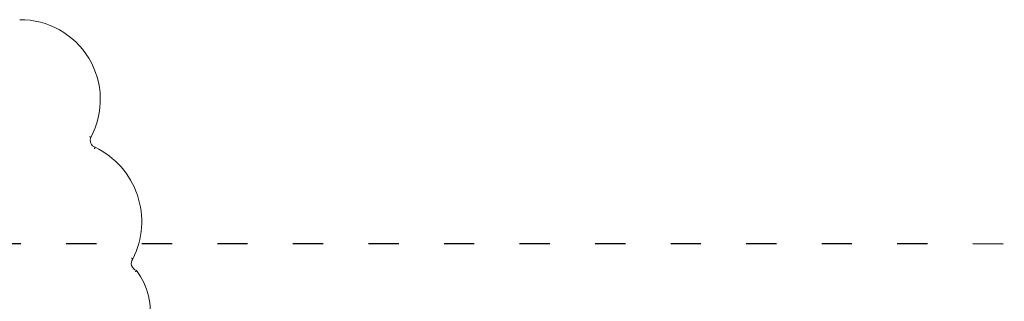
# Model space of a CAD drawing. Units: millimetres. Extents: x 172 to 17972, y 165 to 27256.
# Drawn here: x 9850 to 11805, y 15396 to 15955 of the extents above; entities that cross this region are included whole.
import ezdxf

# ---------------------------------------------------------------- set-up
doc = ezdxf.new("R2010")
doc.units = ezdxf.units.MM
doc.linetypes.add('ACAD_ISO03W100', pattern=[30, 12, -18])
doc.layers.add('strefa bezpieczeństwa', color=6, linetype='ACAD_ISO03W100')
doc.layers.add('Widoczne (ISO)', color=7, linetype='Continuous', lineweight=15)

msp = doc.modelspace()

# ---------------------------------------------------------------- linework, layer by layer
at = {"layer": 'strefa bezpieczeństwa', "ltscale": 5, "flags": 128}
msp.add_lwpolyline([(5442.385, 15510.988), (13231.589, 15510.031)], dxfattribs=at)
at = {"layer": 'Widoczne (ISO)'}
for centre, radius, start, end in [((9851.346, 15796.121), 158.667, 331.848353, 90.535745), ((10005.041, 15715.377), 15, 156.908329, 248.199764), ((9928.916, 15554.244), 163.24, 332.939244, 64.39207), ((10086.433, 15471.18), 15, 144.076934, 251.100125), ((9971.32, 15374.164), 137.898, 303.466369, 36.914423)]:
    msp.add_arc(centre, radius, start, end, dxfattribs=at)
for points, knots in [([(9988.538, 15722.565), (9988.541, 15722.564), (9988.543, 15722.563), (9988.726, 15722.474), (9988.906, 15722.387), (9989.26, 15722.216), (9989.433, 15722.132), (9989.923, 15721.896), (9990.216, 15721.754), (9990.711, 15721.516), (9990.907, 15721.422), (9991.174, 15721.294), (9991.243, 15721.261), (9991.243, 15721.261)], [-0.944522685, -0.944522685, -0.944522685, -0.944522685, -0.94372717, -0.94372717, -0.883550397, -0.883550397, -0.823376116, -0.823376116, -0.706106536, -0.706106536, -0.588953761, -0.588953761, -0.471863585, -0.471863585, -0.471863585, -0.471863585]), ([(9998.259, 15698.704), (9998.261, 15698.708), (9998.263, 15698.712), (9998.427, 15699.082), (9998.587, 15699.444), (9998.88, 15700.109), (9999.012, 15700.408), (9999.233, 15700.91), (9999.321, 15701.109), (9999.44, 15701.38), (9999.47, 15701.45), (9999.47, 15701.45)], [-0.001397669, -0.001397669, -0.001397669, -0.001397669, 0, 0, 0.119918615, 0.119918615, 0.237155136, 0.237155136, 0.354325455, 0.354325455, 0.471460543, 0.471460543, 0.471460543, 0.471460543]), ([(10071.715, 15481.542), (10071.717, 15481.541), (10071.719, 15481.539), (10071.894, 15481.434), (10072.066, 15481.33), (10072.404, 15481.126), (10072.569, 15481.026), (10073.036, 15480.743), (10073.315, 15480.574), (10073.783, 15480.288), (10073.969, 15480.175), (10074.221, 15480.02), (10074.286, 15479.981), (10074.286, 15479.981)], [-0.000783041, -0.000783041, -0.000783041, -0.000783041, 0, 0, 0.06048043, 0.06048043, 0.120953163, 0.120953163, 0.238379897, 0.238379897, 0.355448342, 0.355448342, 0.472325215, 0.472325215, 0.472325215, 0.472325215]), ([(10079.697, 15454.488), (10079.699, 15454.49), (10079.701, 15454.492), (10079.839, 15454.671), (10079.974, 15454.848), (10080.239, 15455.194), (10080.368, 15455.363), (10080.712, 15455.819), (10080.911, 15456.087), (10081.236, 15456.526), (10081.362, 15456.698), (10081.531, 15456.93), (10081.574, 15456.989), (10081.574, 15456.989)], [-0.000830633, -0.000830633, -0.000830633, -0.000830633, 0, 0, 0.066933048, 0.066933048, 0.133723, 0.133723, 0.254205464, 0.254205464, 0.369368234, 0.369368234, 0.481848308, 0.481848308, 0.481848308, 0.481848308])]:
    msp.add_open_spline(points, degree=3, knots=knots, dxfattribs=at)

doc.saveas('drawing.dxf')
